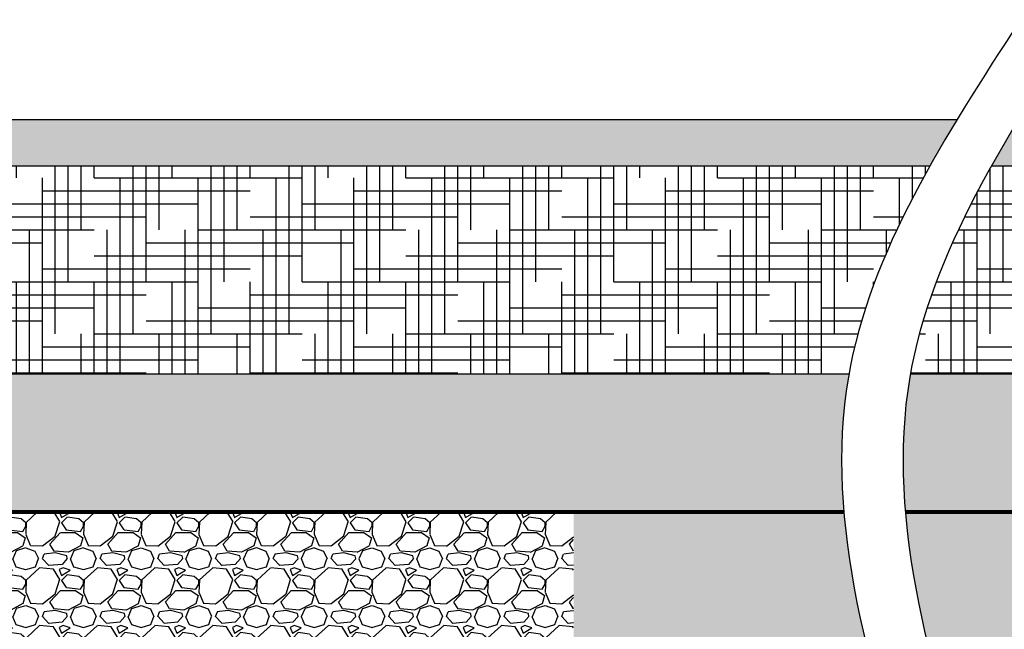
# Model space of a CAD drawing. Units: inches. Extents: x 1945 to 2424, y -476 to -328.
# Drawn here: x 2055 to 2140, y -381 to -328 of the extents above; entities that cross this region are included whole.
import ezdxf

# ---------------------------------------------------------------- set-up
doc = ezdxf.new("R2010")
doc.units = ezdxf.units.IN
doc.header["$MEASUREMENT"] = 0
doc.linetypes.add('HIDDEN', pattern=[0.375, 0.25, -0.125])
for name, color, linetype in [('0-BACKFILL FINAL', 251, 'Continuous'), ('0-BACKFILL INITIAL', 253, 'Continuous'), ('0-EARTH', 36, 'Continuous'), ('0-PAVEMENT', 7, 'Continuous')]:
    doc.layers.add(name, color=color, linetype=linetype)
doc.layers.add('0-HATCH BORDERS', color=7, linetype='Continuous', lineweight=80)
doc.layers.add('Viewport', color=3, linetype='HIDDEN', plot=False)
pattern_1 = [(37.50000000000001, (2203.007893808285, 23.82935577495641), (-0.1259867162192163, 3.853647538026317), [0, -3.04, 0, -3.4, 0, -3.25]), (7.499999999999999, (2203.007893808285, 23.82935577495641), (3.539553410535454, 5.644292130459481), [0, -1.64, 0, -2.74, 0, -1.05]), (327.5, (2200.547893808285, 23.82935577495641), (6.22828372350299, 0.01131810707392988), [0, -1, 0, -3.6, 0, -4.7]), (317.5, (2200.547893808285, 23.82935577495641), (6.012253209144587, 1.755351129868499), [0, -0.5, 0, -2.36, 0, -2.7])]
pattern_2 = [(49.99999999999999, (2226.861578776317, -735.8566832434365), (3.586300913003767, -0.3137606749129755), [0.375, -4.125]), (355, (2226.861578776317, -735.8566832434365), (-0.693756668065, 3.760960668500059), [0.3, -3.3]), (100.45144446, (2227.160437181317, -735.8828299634365), (2.89254423363556, 3.447199954843147), [0.3187009599999991, -3.505710559999993]), (46.18420000000002, (2226.861578776317, -734.8566832434365), (5.336206653357862, -0.8275964039653827), [0.5624999999999983, -6.187499999999987]), (96.63563549, (2227.306262501317, -734.9256497784365), (4.673309728371142, 4.870593003872752), [0.47805171, -5.258568799999999]), (351.1841639899999, (2226.861578776317, -734.8566832434365), (4.673309725273866, 4.870593001349951), [0.45, -4.950000005]), (21, (2227.361578776317, -735.1066832434365), (2.984535260592308, -2.013094453326694), [0.375, -4.125]), (326.0000000000001, (2227.361578776317, -735.1066832434365), (1.216576659607909, 3.625750225234265), [0.3, -3.3]), (71.45144474, (2227.610290046317, -735.2744411134365), (4.201111883649856, 1.612655764031769), [0.31870095, -3.50571056]), (37.50000000000001, (2226.861578776317, -735.8566832434365), (0.06079927658645334, 1.664469269156557), [0, -3.26, 0, -3.35, 0, -3.3125]), (7.499999999999999, (2226.861578776317, -735.8566832434365), (1.315347687210743, 1.972058559411801), [0, -1.91, 0, -3.185, 0, -1.2625]), (327.5, (2225.746578776317, -735.8566832434365), (2.669112180862045, -0.1127743586718988), [0, -1.25, 0, -3.9, 0, -5.175]), (317.5, (2225.246578776317, -735.8566832434365), (2.915930846711931, 0.5005249116615886), [0, -1.625, 0, -2.59, 0, -3.675])]
pattern_3 = [(228.012787504, (1033.631432371995, 5), (-40.00000000000031, -45.00000000000001), [0.67268, -66.5954402353685]), (184.969740728, (1033.181432371995, 4.5), (59.99999999999987, 5.000000000000176), [1.15434, -114.27962380615]), (132.510447078, (1032.031432371995, 4.4), (50.00000000000058, -54.99999999999932), [0.8139400000000001, -80.5801629804985]), (267.273689006, (1030.081432371995, 3.15), (5.000000000000121, 100.0000000000001), [1.05119, -104.067790208145]), (292.833654178, (1030.031432371995, 2.1), (-24.99999999999994, 60.00000000000014), [1.030775, -102.0468656404415]), (357.273689006, (1030.431432371995, 1.15), (-100.0000000000001, 5.000000000000128), [1.05119, -104.067790208145]), (37.6942404667, (1031.481432371995, 1.1), (-64.99999999999999, -49.99999999999986), [1.390145, -137.62424274458]), (72.2553283749, (1032.581432371995, 1.95), (35.00000000000014, 110), [1.31244, -129.9316074840669]), (121.429565615, (1032.981432371995, 3.2), (-40.0000000000001, 64.99999999999994), [1.05475, -104.420365548645]), (175.236358309, (1032.431432371995, 4.1), (54.99999999999992, -5.00000000000019), [1.20416, -59.0038128939615]), (222.397437798, (1031.231432371995, 4.2), (-59.99999999999982, -54.99999999999986), [1.55724, -154.1668750239745]), (138.814074834, (1035.031432371995, 3.1), (-35.00000000000016, 30), [0.5315049999999998, -52.61922406367349]), (171.46923439, (1034.631432371995, 3.45), (64.99999999999999, -9.999999999999975), [1.011185, -100.107557080785]), (225, (1033.631432371995, 3.6), (-5.551115123125783e-16, -4.999999999999664), [0.707105, -6.3639628118655]), (203.198590514, (1033.281432371995, 4.2), (24.99999999999995, 9.999999999999877), [0.38079, -37.6980755293195]), (291.801409486, (1032.931432371995, 4.050000000000001), (-4.99999999999842, 15.00000000000051), [0.538515, -26.3873090356725]), (30.96375653209999, (1033.131432371995, 3.55), (15.00000000000026, 9.999999999999897), [0.8746449999999999, -28.28011447422649]), (161.565051177, (1033.881432371995, 4), (10.00000000000006, -4.999999999999884), [0.6324549999999999, -15.178933300842]), (16.389540334, (1030.031432371995, 4.050000000000001), (49.99999999999983, 15.00000000000022), [0.886, -87.714225733347]), (70.3461759419, (1030.881432371995, 4.3), (-20.0000000000061, -55.00000000001698), [0.7433049999999999, -73.58703873659499]), (293.198590514, (1033.881432371995, 5), (-9.999999999999853, 24.99999999999996), [0.761575, -37.3172905293195]), (343.610459666, (1034.181432371995, 4.3), (-49.99999999999983, 15.00000000000022), [0.8859999999999998, -87.71422573334496]), (339.44395478, (1030.031432371995, 0.95), (-25.00000000000018, 10.00000000000012), [0.8543999999999998, -41.86561872658748]), (294.775140569, (1030.831432371995, 0.65), (-25.00000000000003, 55.00000000000001), [0.71589, -70.87321531638]), (66.8014094864, (1033.931432371995, 0), (9.999999999999906, 24.99999999999985), [0.761575, -37.3172905293195]), (17.3540246363, (1034.231432371995, 0.7000000000000001), (-64.99999999999989, -19.99999999999982), [0.838155, -82.97711807120001]), (69.44395478040002, (1031.481432371995, 0), (-10.00000000000004, -24.99999999999977), [0.4271999999999999, -42.29281872658748]), (101.309932474, (1033.631432371995, 0), (-4.999999999999819, 20.00000000000006), [0.25495, -25.240147567964]), (165.963756532, (1033.581432371995, 0.25), (14.99999999999979, -5.000000000000007), [1.030775, -19.5847531280885]), (186.009005957, (1032.581432371995, 0.5), (50.00000000000023, 4.999999999999916), [0.9552499999999999, -94.56961587271401]), (303.690067526, (1033.131432371995, 3.1), (-4.999999999999936, 9.999999999999929), [0.7211099999999997, -17.30664637731999]), (353.157226587, (1033.531432371995, 2.5), (85.00000000000007, -10.00000000000026), [1.25897, -124.6378131201415]), (60.9453959009, (1034.781432371995, 2.35), (-19.99999999999988, -34.99999999999989), [0.51478, -50.963370704935]), (90, (1035.031432371995, 2.8), (-4.999999999999999, 5), [0.3, -4.699999999999999]), (120.256437164, (1032.481432371995, 0.65), (20.00000000000004, -35.00000000000004), [0.69462, -68.76759994724901]), (48.01278750420001, (1032.131432371995, 1.25), (40, 44.99999999999987), [1.34536, -65.92276023536849]), (0, (1033.031432371995, 2.25), (5, 5), [1.3, -3.7]), (325.3048464690001, (1034.331432371995, 2.25), (50.0000000000007, -34.99999999999913), [0.7905699999999998, -78.26637150420997]), (254.054604099, (1034.981432371995, 1.8), (-5.000000000000188, -20.00000000000002), [0.72801, -35.6725394464025]), (207.645975364, (1034.781432371995, 1.1), (-94.99999999999974, -50.00000000000024), [1.185325, -117.347370911297]), (175.42607874, (1033.731432371995, 0.55), (-64.99999999999977, 5.000000000000007), [1.253995, -124.1453670398445])]

msp = doc.modelspace()

# ---------------------------------------------------------------- hatches: boundary and pattern name
h = msp.add_hatch()
h.set_pattern_fill('AR-CONC', color=256, scale=0.5)
h.set_pattern_definition(pattern_2)
h.paths.add_polyline_path([(2007.014125647644, -336.9580890782184), (2007.014125647644, -340.9580890782183), (2029.470637733911, -340.9580890782183), (2029.470637733911, -336.9580890782185)])
h.paths.add_polyline_path([(1945.112253511398, -336.9580890782184), (1947.294071693217, -340.9580890782184), (2007.014125647644, -340.9580890782183), (2007.014125647644, -336.9580890782184)])
h.paths.add_polyline_path([(2141.079854621082, -336.9580890782184), (2140.598136890388, -337.7558978449557), (2140.12246505047, -338.554717160073), (2139.653348047048, -339.3546320916877), (2139.191294825789, -340.1557277083014), (2138.736814332394, -340.9580890782184), (2321.997550114908, -340.9580890782184), (2321.997550114908, -336.9580890782184)])
h.paths.add_polyline_path([(2135.271006973674, -337.7558978450274), (2135.752724704387, -336.9580890782185), (2049.970637733911, -336.9580890782184), (2049.970637733911, -340.9580890782183), (2133.409684415699, -340.9580890782183), (2133.864164909104, -340.1557277082671), (2134.326218130341, -339.3546320916743), (2134.795335133774, -338.5547171600438)])
h = msp.add_hatch()
h.set_pattern_fill('AR-CONC', color=256, scale=0.5)
h.set_pattern_definition(pattern_2)
h.paths.add_polyline_path([(2007.014125647644, -336.9580890782184), (2007.014125647644, -340.9580890782184), (2029.470637733911, -340.9580890782183), (2029.470637733911, -336.9580890782184)])
h.paths.add_polyline_path([(1945.112253511398, -336.9580890782184), (1947.294071693217, -340.9580890782183), (2007.014125647644, -340.9580890782183), (2007.014125647644, -336.9580890782184)])
h.paths.add_polyline_path([(2135.271006973687, -337.7558978450606), (2135.752724704387, -336.9580890782184), (2049.970637733911, -336.9580890782184), (2049.970637733911, -340.9580890782184), (2133.409684415699, -340.9580890782184), (2133.864164909105, -340.1557277082503), (2134.326218130342, -339.3546320916608), (2134.795335133752, -338.5547171600757)])
h.paths.add_polyline_path([(2387.661544317774, -336.9580890782184), (2387.661544317774, -340.9580890782184), (2421.390152958301, -340.9580890782184), (2423.57197114012, -336.9580890782184)])
h.paths.add_polyline_path([(2363.661544317775, -340.9580890782184), (2363.661544317774, -336.9580890782183), (2141.079854621082, -336.9580890782184), (2140.598136890377, -337.7558978450058), (2140.122465050453, -338.5547171600412), (2139.653348047038, -339.35463209171), (2139.191294825805, -340.1557277082576), (2138.736814332394, -340.9580890782184)])
at = {"layer": '0-BACKFILL FINAL'}
h = msp.add_hatch(dxfattribs=at)
h.set_pattern_fill('AR-SAND', color=256, scale=2)
h.set_pattern_definition(pattern_1)
h.paths.add_polyline_path([(1998.464125647644, -358.9580890782175), (1998.464125647644, -370.9580890782177), (2037.53863197182, -370.9580890782161), (2037.53863197182, -358.9580890782158)])
h.paths.add_polyline_path([(2125.943029350982, -370.9580890782123), (2125.912694247905, -370.5880208013281), (2125.884770287872, -370.2182746161305), (2125.859288200058, -369.8488582554329), (2125.836278713612, -369.4797794518981), (2125.815772557698, -369.1110459383804), (2125.797800461477, -368.7426654476956), (2125.782393154103, -368.3746457125803), (2125.769581364738, -368.0069944658156), (2125.759395822545, -367.6397194402102), (2125.751867256679, -367.2728283685574), (2125.747026396301, -366.9063289836427), (2125.744903970573, -366.5402290182345), (2125.745530708652, -366.1745362051777), (2125.748937339698, -365.8092582772363), (2125.75515459287, -365.4444029671819), (2125.764213197328, -365.0799780078463), (2125.776143882233, -364.7159911319073), (2125.790977376741, -364.3524500722506), (2125.808744410021, -363.9893625616401), (2125.829475711218, -363.6267363329562), (2125.853202009499, -363.2645791187655), (2125.879954034029, -362.9028986520222), (2125.90976251396, -362.5417026654944), (2125.942658178455, -362.1809988919676), (2125.978671756665, -361.8207950642689), (2126.01783397776, -361.4610989150984), (2126.060175570905, -361.1019181772002), (2126.105727265248, -360.7432605834536), (2126.154519789946, -360.3851338667372), (2126.206583874169, -360.0275457597164), (2126.261950247064, -359.6705039951989), (2126.320649637809, -359.3140163059494), (2126.382706223842, -358.958089078212), (2042.038631971819, -358.9580890782156), (2042.03863197182, -370.9580890782159)])
h.paths.add_polyline_path([(2131.239824164592, -370.5880208013958), (2131.270159267678, -370.9580890782121), (2315.237560268823, -370.9580890782042), (2315.237560268823, -358.9580890782041), (2131.709836140537, -358.9580890782119), (2131.647779554494, -359.314016305966), (2131.589080163767, -359.6705039951505), (2131.53371379086, -360.0275457596925), (2131.48164970664, -360.3851338667345), (2131.432857181939, -360.7432605835508), (2131.3873054876, -361.1019181772073), (2131.344963894456, -361.4610989150491), (2131.305801673366, -361.820795064211), (2131.269788095151, -362.1809988919448), (2131.236892430653, -362.5417026655686), (2131.207083950722, -362.9028986521082), (2131.180331926194, -363.2645791187643), (2131.156605627911, -363.6267363329021), (2131.135874326715, -363.9893625616316), (2131.118107293439, -364.3524500723156), (2131.103273798928, -364.7159911319067), (2131.091343114025, -365.079978007794), (2131.082284509565, -365.4444029672275), (2131.076067256393, -365.8092582772766), (2131.072660625348, -366.1745362052256), (2131.072033887268, -366.5402290182753), (2131.074156312997, -366.9063289836308), (2131.078997173374, -367.2728283684984), (2131.08652573924, -367.6397194402042), (2131.096711281435, -368.0069944658513), (2131.109523070799, -368.3746457125628), (2131.124930378172, -368.7426654477106), (2131.142902474392, -369.1110459383676), (2131.163408630311, -369.4797794519389), (2131.18641811675, -369.8488582554432), (2131.211900204574, -370.2182746162564)])
h.paths.add_polyline_path([(1989.229116246069, -370.9580890782181), (1989.229116246069, -358.9580890782179), (1998.464125647644, -358.9580890782183), (1998.464125647644, -370.9580890782184)])
h = msp.add_hatch(dxfattribs=at)
h.set_pattern_fill('AR-SAND', color=256, scale=2)
h.set_pattern_definition(pattern_1)
h.paths.add_polyline_path([(1998.464125647644, -358.9580890782176), (1998.464125647644, -370.9580890782177), (2037.538631971819, -370.9580890782161), (2037.53863197182, -358.9580890782159)])
h.paths.add_polyline_path([(2131.239824164594, -370.588020801393), (2131.270159267678, -370.958089078212), (2315.237560268823, -370.9580890782042), (2315.237560268823, -358.9580890782041), (2131.709836140537, -358.9580890782119), (2131.647779554487, -359.314016305943), (2131.589080163762, -359.6705039951043), (2131.533713790857, -360.0275457597261), (2131.481649706645, -360.3851338667669), (2131.432857181936, -360.7432605835182), (2131.387305487594, -361.1019181772709), (2131.344963894454, -361.4610989150575), (2131.305801673361, -361.8207950642579), (2131.269788095149, -362.1809988920171), (2131.236892430652, -362.5417026655732), (2131.20708395072, -362.9028986520454), (2131.180331926196, -363.2645791187847), (2131.156605627916, -363.6267363328957), (2131.135874326713, -363.989362561664), (2131.118107293439, -364.3524500722876), (2131.10327379893, -364.7159911318988), (2131.091343114025, -365.079978007808), (2131.082284509565, -365.4444029672267), (2131.076067256393, -365.8092582772625), (2131.072660625347, -366.1745362052706), (2131.072033887268, -366.5402290182875), (2131.074156312997, -366.9063289836384), (2131.078997173374, -367.2728283685328), (2131.086525739239, -367.639719440194), (2131.096711281432, -368.0069944657312), (2131.109523070796, -368.3746457125533), (2131.12493037817, -368.7426654477088), (2131.142902474393, -369.1110459384022), (2131.163408630312, -369.4797794519651), (2131.186418116753, -369.8488582554918), (2131.21190020457, -370.2182746162451)])
h.paths.add_polyline_path([(2125.943029350982, -370.9580890782123), (2125.912694247902, -370.5880208013944), (2125.884770287872, -370.2182746161042), (2125.859288200056, -369.8488582554168), (2125.836278713612, -369.4797794519698), (2125.815772557699, -369.1110459384003), (2125.797800461474, -368.7426654476633), (2125.782393154104, -368.374645712602), (2125.769581364737, -368.0069944657976), (2125.759395822544, -367.639719440213), (2125.751867256679, -367.2728283685311), (2125.747026396301, -366.9063289836656), (2125.744903970573, -366.5402290182789), (2125.745530708652, -366.1745362052159), (2125.748937339698, -365.8092582772153), (2125.75515459287, -365.4444029672431), (2125.764213197327, -365.0799780078656), (2125.776143882234, -364.7159911319183), (2125.790977376742, -364.35245007233), (2125.808744410016, -363.9893625616779), (2125.829475711219, -363.6267363328981), (2125.853202009504, -363.2645791187424), (2125.879954034028, -362.90289865202), (2125.909762513956, -362.5417026655068), (2125.942658178451, -362.1809988919548), (2125.978671756666, -361.820795064194), (2126.017833977763, -361.4610989150375), (2126.060175570904, -361.1019181771777), (2126.10572726525, -360.743260583477), (2126.154519789948, -360.38513386675), (2126.206583874161, -360.0275457597257), (2126.261950247068, -359.6705039951096), (2126.320649637807, -359.3140163059238), (2126.382706223842, -358.9580890782122), (2042.038631971819, -358.9580890782157), (2042.038631971819, -370.9580890782158)])
h.paths.add_polyline_path([(1989.229116246069, -370.9580890782181), (1989.229116246069, -358.9580890782179), (1998.464125647644, -358.9580890782183), (1998.464125647644, -370.9580890782184)])
at = {"layer": '0-BACKFILL INITIAL'}
h = msp.add_hatch(dxfattribs=at)
h.set_pattern_fill('GRAVEL', color=256, scale=5)
h.set_pattern_definition(pattern_3)
h.paths.add_polyline_path([(2102.523769010163, -370.9580890782184), (2042.03863197182, -370.9580890782184), (2042.03863197182, -381.7996365778918), (2042.163631971819, -381.7996365778918), (2042.163631971819, -383.4993614532232), (2041.937063429325, -383.725929995718, 0.6681786379192823), (2041.993631971819, -383.8624985382129), (2042.03863197182, -383.9580960783095), (2042.03863197182, -385.4580960783095, -1), (2042.03863197182, -385.8580960783095), (2042.03863197182, -386.3520781186412, 0.3062194335552354), (2042.448559798541, -385.9704983213157), (2042.984831749583, -383.6476461126358), (2042.984831749665, -383.6476460696405, -0.3483097621123501), (2044.4844266858, -382.4580890781897), (2045.149006131884, -382.4580890781898, -0.3484641318367314), (2046.648680723952, -383.6476429097026), (2047.184969412147, -385.9705694955459, 0.3492157676378937), (2047.672156857839, -386.3580960783125), (2052.017607381653, -386.3580960783095, 0.3491735656379319), (2052.504809067892, -385.9704983213157), (2053.041081018933, -383.6476461126357), (2053.041081019015, -383.6476460696405, -0.3483097621126951), (2054.540675955152, -382.4580890781897), (2055.205255401228, -382.4580890781898, -0.3484641318384027), (2056.704929993303, -383.6476429097051), (2057.241221136011, -385.9705699628013, 0.3492154986254475), (2057.728408473829, -386.3580960783125), (2062.073858997646, -386.3580960783095, 0.3491738346418455), (2062.561060791775, -385.9704978539741), (2063.097330288283, -383.6476461126499), (2063.097330288365, -383.647646069642, -0.3483097621130943), (2064.596925224504, -382.4580890781897), (2065.261504670579, -382.4580890781898, -0.3484641318383969), (2066.761179262654, -383.6476429097051), (2067.297467950847, -385.9705694955459, 0.3492157676379195), (2067.78465539654, -386.3580960783125), (2072.130105920357, -386.3580960783095, 0.3491732966308472), (2072.617307498698, -385.9704987886569), (2073.153581904273, -383.6476461126226), (2073.153581904355, -383.647646069642, -0.3483097621135423), (2074.653176840496, -382.4580890781897), (2075.317756286569, -382.4580890781898, -0.3484641318382826), (2076.817430878643, -383.6476429097045), (2077.353719566837, -385.9705694955459, 0.349215767637919), (2077.84090701253, -386.3580960783125), (2082.186357536347, -386.3580960783095, 0.3491732966308726), (2082.673559114688, -385.9704987886569), (2083.209833520263, -383.6476461126216), (2083.209833520345, -383.647646069641, -0.3483097621132469), (2084.709428456485, -382.4580890781897), (2085.374007902558, -382.4580890781898, -0.3484641318383742), (2086.873682494633, -383.647642909705), (2087.409971182828, -385.9705694955459, 0.349215767637919), (2087.89715862852, -386.3580960783125), (2092.242609152337, -386.3580960783095, 0.3491738346418466), (2092.729810946466, -385.9704978539741), (2093.266080442973, -383.6476461126499), (2093.266080443056, -383.647646069642, -0.3483097621135417), (2094.765675379197, -382.4580890781897), (2095.430254825269, -382.4580890781898, -0.3484641318382826), (2096.929929417344, -383.6476429097045), (2097.46621713255, -385.9705652812457, 0.3492157676379197), (2097.953409876373, -386.358096078338), (2100.558408584317, -386.3580960783094, 0.3046756785486163), (2100.739847927828, -386.2278139369428), (2101.560236460808, -384.0286573886279, -0.3131028436104511), (2101.747607755966, -383.8985596910837), (2102.523769010163, -383.8985596910837)])
h = msp.add_hatch(dxfattribs=at)
h.set_pattern_fill('GRAVEL', color=256, scale=5)
h.set_pattern_definition(pattern_3)
edge = h.paths.add_edge_path()
edge.add_line((2128.237303759093, -383.8656211750359), (2128.13258554258, -383.4490572241577))
edge.add_line((2128.13258554258, -383.4490572241577), (2128.029525574025, -383.0325619130879))
edge.add_line((2128.029525574025, -383.0325619130879), (2127.928165513636, -382.6161458043649))
edge.add_line((2127.928165513636, -382.6161458043649), (2127.828547000541, -382.1998193764277))
edge.add_line((2127.828547000541, -382.1998193764277), (2127.730711673736, -381.7835931072227))
edge.add_line((2127.730711673736, -381.7835931072227), (2127.634701172268, -381.3674774751123))
edge.add_line((2127.634701172268, -381.3674774751123), (2127.54055713511, -380.9514829581603))
edge.add_line((2127.54055713511, -380.9514829581603), (2127.448321201405, -380.5356200345716))
edge.add_line((2127.448321201405, -380.5356200345716), (2127.358035010078, -380.1198991824346))
edge.add_line((2127.358035010078, -380.1198991824346), (2127.269740200283, -379.7043308802579))
edge.add_line((2127.269740200283, -379.7043308802579), (2127.183478410981, -379.2889256059684))
edge.add_line((2127.183478410981, -379.2889256059684), (2127.09929128119, -378.8736938378136))
edge.add_line((2127.09929128119, -378.8736938378136), (2127.017220449985, -378.4586460538698))
edge.add_line((2127.017220449985, -378.4586460538698), (2126.93730755637, -378.0437927324894))
edge.add_line((2126.93730755637, -378.0437927324894), (2126.859594239435, -377.6291443517923))
edge.add_line((2126.859594239435, -377.6291443517923), (2126.784122138154, -377.2147113899749))
edge.add_line((2126.784122138154, -377.2147113899749), (2126.710932891599, -376.8005043251149))
edge.add_line((2126.710932891599, -376.8005043251149), (2126.640068138819, -376.3865336356571))
edge.add_line((2126.640068138819, -376.3865336356571), (2126.571569518801, -375.9728097995512))
edge.add_line((2126.571569518801, -375.9728097995512), (2126.505478670611, -375.5593432949931))
edge.add_line((2126.505478670611, -375.5593432949931), (2126.441837233292, -375.1461446003385))
edge.add_line((2126.441837233292, -375.1461446003385), (2126.380686845865, -374.7332241936635))
edge.add_line((2126.380686845865, -374.7332241936635), (2126.322069147369, -374.3205925531263))
edge.add_line((2126.322069147369, -374.3205925531263), (2126.266025776847, -373.9082601569484))
edge.add_line((2126.266025776847, -373.9082601569484), (2126.212598373324, -373.4962374833145))
edge.add_line((2126.212598373324, -373.4962374833145), (2126.16182857584, -373.084535010488))
edge.add_line((2126.16182857584, -373.084535010488), (2126.113758023421, -372.6731632163805))
edge.add_line((2126.113758023421, -372.6731632163805), (2126.068428355119, -372.2621325795266))
edge.add_line((2126.068428355119, -372.2621325795266), (2126.025881209969, -371.8514535780207))
edge.add_line((2126.025881209969, -371.8514535780207), (2125.986158226999, -371.4411366898756))
edge.add_line((2125.986158226999, -371.4411366898756), (2125.949301045243, -371.0311923934109))
edge.add_line((2125.949301045243, -371.0311923934109), (2125.943241295216, -370.9580890782184))
edge.add_line((2125.943241295216, -370.9580890782184), (2102.523769010163, -370.9580890782184))
edge.add_line((2102.523769010163, -370.9580890782184), (2102.523769010163, -383.8985596910837))
edge.add_line((2102.523769010163, -383.8985596910837), (2103.299918785066, -383.8985596910001))
edge.add_arc((2103.299918785066, -384.0985544489346), 0.19999475793448, 20.457800333331477, 90, ccw=False)
edge.add_line((2103.487299847819, -384.0286528000068), (2104.309160438502, -386.2317640755135))
edge.add_line((2104.309160438502, -386.2317640755135), (2104.309160438502, -386.3580819984721))
edge.add_line((2104.309160438502, -386.3580819984721), (2107.155331647608, -386.3580819984721))
edge.add_arc((2107.151578255312, -385.8580013845151), 0.5000946994412667, 270.4300296658685, 347.0087472410938)
edge.add_line((2107.63887272901, -385.9704238213872), (2108.173078089495, -383.6565198733653))
edge.add_arc((2109.675147537412, -383.9986239308478), 1.540534911162243, 90.01579048147659, 167.1694533091474, ccw=False)
edge.add_line((2109.674722972324, -382.4580890781898), (2110.339299286727, -382.4580890781898))
edge.add_arc((2110.339340501492, -383.9981406625959), 1.54005158495756, 13.155127524103307, 90.00153334610292, ccw=False)
edge.add_line((2111.838977194006, -383.6476429096845), (2112.37526557539, -385.9705694371389))
edge.add_arc((2112.862453034566, -385.8580936567698), 0.5000024215426491, 192.9999657143928, 270)
edge.add_line((2112.862453034566, -386.3580960783125), (2117.207903558381, -386.3580960783095))
edge.add_arc((2117.207828313587, -385.8580018232661), 0.5000942607041332, 270.0086207931407, 347.0086935215045)
edge.add_line((2117.695122254372, -385.9704246183879), (2118.22932812918, -383.6565197082068))
edge.add_arc((2119.731397639853, -383.998624056577), 1.540535036949188, 90.0157982815561, 167.1694432788712, ccw=False)
edge.add_line((2119.730972865006, -382.4580890781898), (2120.395549894227, -382.4580890781898))
edge.add_arc((2120.395590714927, -383.9981400271174), 1.540050949468618, 13.155108770244397, 90.00151868597982, ccw=False)
edge.add_line((2121.895226903352, -383.6476429096916), (2122.431515591549, -385.9705694955459))
edge.add_arc((2122.918703037241, -385.8580936567698), 0.5000024215426936, 192.9999725833645, 270)
edge.add_line((2122.918703037241, -386.3580960783125), (2127.264153561056, -386.3580960783095))
edge.add_arc((2127.264078316262, -385.8580018232661), 0.5000942607040595, 270.0086207931407, 347.0000274166434)
edge.add_line((2127.751355247294, -385.9704983213156), (2128.237303759093, -383.8656211750359))
edge = h.paths.add_edge_path()
edge.add_line((2134.095092642967, -385.8888060812765), (2134.223101938069, -386.3580960783117))
edge.add_line((2134.223101938069, -386.3580960783117), (2137.320402830406, -386.3580960783095))
edge.add_arc((2137.320327585612, -385.8580018232659), 0.5000942607043454, 270.0086207931407, 347.0000274166235)
edge.add_line((2137.807604516644, -385.9704983213156), (2138.343876467768, -383.647646069641))
edge.add_arc((2139.843897170476, -383.9986238274815), 1.540534808127567, 90.01583516794773, 166.8307390128134, ccw=False)
edge.add_line((2139.843471403913, -382.4580890781897), (2140.508050849961, -382.4580890781898))
edge.add_arc((2140.50809104774, -383.998137765354), 1.540048687688777, 13.155042022588873, 90.00149551316491, ccw=False)
edge.add_line((2142.007725442056, -383.6476429097056), (2142.544016584764, -385.9705699628013))
edge.add_arc((2143.031203922582, -385.8580936567694), 0.5000024215430801, 193.0000275350607, 270)
edge.add_line((2143.031203922582, -386.3580960783125), (2147.376654446396, -386.3580960783095))
edge.add_arc((2147.376579201602, -385.8580018232659), 0.5000942607043515, 270.0086207930885, 347.0000823683141)
edge.add_line((2147.863856240528, -385.9704978539741), (2148.400125737117, -383.647646069642))
edge.add_arc((2149.900146439826, -383.9986238274818), 1.540534808127865, 90.0158351680999, 166.830739012842, ccw=False)
edge.add_line((2149.899720673259, -382.4580890781897), (2150.564300119311, -382.4580890781898))
edge.add_arc((2150.56434031709, -383.9981377653541), 1.540048687688881, 13.155042022611724, 90.00149551314792, ccw=False)
edge.add_line((2152.063974711406, -383.647642909705), (2152.6002633996, -385.9705694955459))
edge.add_arc((2153.087450845292, -385.8580936567695), 0.5000024215429797, 192.9999725833962, 270.0000000000521)
edge.add_line((2153.087450845293, -386.3580960783125), (2157.432901369107, -386.3580960783095))
edge.add_arc((2157.432826124313, -385.8580018232656), 0.5000942607046334, 270.0086207930885, 346.9999724649159)
edge.add_line((2157.920102947451, -385.9704987886569), (2158.456377353107, -383.647646069642))
edge.add_arc((2159.956398055816, -383.9986238274817), 1.540534808127754, 90.01583516833671, 166.8307390128461, ccw=False)
edge.add_line((2159.955972289243, -382.4580890781897), (2160.620551735301, -382.4580890781898))
edge.add_arc((2160.62059193308, -383.9981377653543), 1.540048687689067, 13.155042022599275, 90.00149551316491, ccw=False)
edge.add_line((2162.120226327396, -383.6476429097055), (2162.65651501559, -385.9705694955459))
edge.add_arc((2163.143702461282, -385.8580936567695), 0.5000024215429794, 192.9999725833962, 270.0000000000521)
edge.add_line((2163.143702461282, -386.3580960783125), (2167.489152985097, -386.3580960783095))
edge.add_arc((2167.489077740302, -385.8580018232659), 0.5000942607043191, 270.0086207931407, 346.9999724649476)
edge.add_line((2167.976354563441, -385.9704987886569), (2168.512628969097, -383.647646069641))
edge.add_arc((2170.012649671806, -383.9986238274817), 1.540534808127725, 90.01583516809978, 166.8307390128072, ccw=False)
edge.add_line((2170.012223905239, -382.4580890781897), (2170.676803351291, -382.4580890781898))
edge.add_arc((2170.676843549069, -383.9981377653541), 1.540048687688881, 13.155042022611724, 90.00149551314792, ccw=False)
edge.add_line((2172.176477943386, -383.647642909705), (2172.71276663158, -385.9705694955459))
edge.add_arc((2173.199954077272, -385.8580936567698), 0.5000024215426936, 192.9999725833645, 270)
edge.add_line((2173.199954077272, -386.3580960783125), (2177.545404601087, -386.3580960783095))
edge.add_arc((2177.545329356293, -385.8580018232659), 0.5000942607043524, 270.0086207930885, 347.0000823683141)
edge.add_line((2178.032606395218, -385.9704978539741), (2178.568875891808, -383.647646069642))
edge.add_arc((2180.068896594517, -383.9986238274815), 1.540534808127656, 90.01583516806602, 166.8307390128502, ccw=False)
edge.add_line((2180.068470827951, -382.4580890781897), (2180.733050274001, -382.4580890781898))
edge.add_arc((2180.733090471781, -383.9981377653544), 1.540048687689167, 13.155042022622013, 90.00149551316468, ccw=False)
edge.add_line((2182.232724866097, -383.647642909705), (2182.769012581302, -385.9705652812457))
edge.add_arc((2183.256205325126, -385.8580882193021), 0.5000078590358845, 192.9999725833762, 270)
edge.add_line((2183.256205325126, -386.358096078338), (2185.86120403307, -386.3580960783094))
edge.add_arc((2185.854944839845, -386.1578959626036), 0.2002979376539479, 271.7907510813362, 339.5695654541956)
edge.add_line((2186.042643376581, -386.2278139369427), (2186.863031909532, -384.0286573887038))
edge.add_arc((2187.050411834858, -384.0985503451019), 0.199990654204457, 90.00247246754498, 159.5444190479331, ccw=False)
edge.add_line((2187.050403204721, -383.8985596910837), (2187.826564458916, -383.8985596910837))
edge.add_line((2187.826564458916, -383.8985596910837), (2187.826564458916, -370.9580890782184))
edge.add_line((2187.826564458916, -370.9580890782184), (2131.270159267679, -370.9580890782184))
edge.add_line((2131.270159267679, -370.9580890782184), (2131.311286524383, -371.4196592676501))
edge.add_line((2131.311286524383, -371.4196592676501), (2131.356050376406, -371.8817025983311))
edge.add_line((2131.356050376406, -371.8817025983311), (2131.404391370103, -372.3442041091936))
edge.add_line((2131.404391370103, -372.3442041091936), (2131.456250051805, -372.8071488390844))
edge.add_line((2131.456250051805, -372.8071488390844), (2131.511566967876, -373.2705218269101))
edge.add_line((2131.511566967876, -373.2705218269101), (2131.570282664663, -373.7343081116423))
edge.add_line((2131.570282664663, -373.7343081116423), (2131.632337688498, -374.1984927320221))
edge.add_line((2131.632337688498, -374.1984927320221), (2131.697672585747, -374.6630607269387))
edge.add_line((2131.697672585747, -374.6630607269387), (2131.766227902732, -375.1279971353804))
edge.add_line((2131.766227902732, -375.1279971353804), (2131.837944185817, -375.5932869961699))
edge.add_line((2131.837944185817, -375.5932869961699), (2131.912761981361, -376.0589153481832))
edge.add_line((2131.912761981361, -376.0589153481832), (2131.990621835689, -376.5248672303455))
edge.add_line((2131.990621835689, -376.5248672303455), (2132.071464295167, -376.9911276815777))
edge.add_line((2132.071464295167, -376.9911276815777), (2132.155229906114, -377.4576817405612))
edge.add_line((2132.155229906114, -377.4576817405612), (2132.2418592149, -377.9245144464371))
edge.add_line((2132.2418592149, -377.9245144464371), (2132.331292767866, -378.3916108379372))
edge.add_line((2132.331292767866, -378.3916108379372), (2132.42347111136, -378.8589559539939))
edge.add_line((2132.42347111136, -378.8589559539939), (2132.518334791716, -379.3265348334361))
edge.add_line((2132.518334791716, -379.3265348334361), (2132.615824355307, -379.794332515207))
edge.add_line((2132.615824355307, -379.794332515207), (2132.715880348463, -380.2623340382039))
edge.add_line((2132.715880348463, -380.2623340382039), (2132.818443317532, -380.7305244412273))
edge.add_line((2132.818443317532, -380.7305244412273), (2132.923453808865, -381.1988887632806))
edge.add_line((2132.923453808865, -381.1988887632806), (2133.030852368804, -381.6674120431825))
edge.add_line((2133.030852368804, -381.6674120431825), (2133.140579543713, -382.1360793198841))
edge.add_line((2133.140579543713, -382.1360793198841), (2133.252575879917, -382.6048756320176))
edge.add_line((2133.252575879917, -382.6048756320176), (2133.366781923772, -383.073786018782))
edge.add_line((2133.366781923772, -383.073786018782), (2133.483138221623, -383.5427955189659))
edge.add_line((2133.483138221623, -383.5427955189659), (2133.601585319804, -384.011889171282))
edge.add_line((2133.601585319804, -384.011889171282), (2133.722063764701, -384.4810520148927))
edge.add_line((2133.722063764701, -384.4810520148927), (2133.844514102634, -384.9502690884988))
edge.add_line((2133.844514102634, -384.9502690884988), (2133.968876879902, -385.4195254309313))
edge.add_line((2133.968876879902, -385.4195254309313), (2134.095092642967, -385.8888060812765))
at = {"layer": '0-EARTH'}
h = msp.add_hatch(dxfattribs=at)
h.set_pattern_fill('HOUND', color=256, scale=18)
h.set_pattern_definition([(0, (0, 0), (4.5, 1.125), [18, -9]), (90, (0, 0), (-1.125, -4.5), [18, -9])])
h.paths.add_polyline_path([(2126.382706223843, -358.9580890782032), (2126.536328367264, -358.1500910873832), (2126.706805921342, -357.3449104159224), (2126.893703679973, -356.5424743206918), (2127.096586437067, -355.7427100586346), (2127.315018986508, -354.9455448866759), (2127.548566122209, -354.1509060616611), (2127.796792638074, -353.3587208405836), (2128.059263327996, -352.568916480322), (2128.335542985866, -351.781420237821), (2128.6251964056, -350.9961593699575), (2128.927788381096, -350.2130611336928), (2129.242883706232, -349.4320527859082), (2129.570047174957, -348.6530615835076), (2129.90884358111, -347.8760147834057), (2130.258837718622, -347.1008396425738), (2130.619594381397, -346.3274634179141), (2130.990678363346, -345.5558133662507), (2131.371654458337, -344.7858167446594), (2131.76208746031, -344.0174008098707), (2132.161542163094, -343.2504928189582), (2132.569583360657, -342.4850200287735), (2132.985775846917, -341.7209096961521), (2133.409684415699, -340.9580890782184), (2049.970637733911, -340.9580890782184), (2049.970637733911, -342.9580890782184), (2043.106626209728, -342.9580890782184), (2043.106626209728, -344.9580890782184), (2042.038631971819, -344.9580890782184), (2042.03863197182, -358.958089078209)])
h.paths.add_polyline_path([(2131.932848033599, -357.8124472166905), (2131.709836140539, -358.9580890782029), (2315.237040579965, -358.9580890781902), (2315.237040579965, -340.9580890782184), (2138.738121138763, -340.9580890782184), (2138.610005055511, -341.18474715448), (2138.014010480421, -342.268046345032), (2137.434178488238, -343.3540470513366), (2136.871752354539, -344.4429570823102), (2136.327975354953, -345.5349842467969), (2135.804090765051, -346.6303363537488), (2135.301341860497, -347.7292212120557), (2134.82097191683, -348.831846630615), (2134.364224209724, -349.9384204183061), (2133.932342014736, -351.0491503841088), (2133.526568607481, -352.164244336856), (2133.148147263584, -353.2839100854644), (2132.79832125864, -354.4083554388585), (2132.478333868257, -355.5377882059076), (2132.189428368042, -356.672416195558)])

# ---------------------------------------------------------------- linework, layer by layer
msp.add_line((2049.970637733911, -336.9580890782184), (2135.752724704387, -336.9580890782184))
for points in [[(2141.2429391841, -328.3202326546962), (2126.33068837741, -359.2550692444775), (2132.71468837741, -398.6818768443204), (2139.09868837741, -425.1754768443202), (2127.260869293884, -465.9652878131983)], [(2146.570069100796, -328.3202326546962), (2131.657818294105, -359.2550692444775), (2138.041818294105, -398.6818768443204), (2144.425818294105, -425.1754768443202), (2132.58799921058, -465.9652878131983)]]:
    msp.add_spline(points, degree=3)
at = {"layer": '0-HATCH BORDERS'}
for p, q in [((2125.943029350983, -370.9580890782184), (2042.03863197182, -370.9580890782184)), ((2315.23807995768, -370.9580890782184), (2131.270159267679, -370.9580890782184))]:
    msp.add_line(p, q, dxfattribs=at)
at = {"layer": '0-PAVEMENT'}
for p, q in [((2049.970637733911, -340.9580890782184), (2133.409684415699, -340.9580890782184)), ((2138.736814332395, -340.9580890782184), (2421.390152958301, -340.9580890782185)), ((2042.038631971819, -358.958089078209), (2126.382706223843, -358.9580890782032)), ((2131.709836140539, -358.9580890782028), (2315.237040579965, -358.9580890781902))]:
    msp.add_line(p, q, dxfattribs=at)
at = {"layer": 'Viewport'}
msp.add_open_spline([(1947.294071693217, -340.9580890782184), (1954.614175462481, -344.7761939943185), (1970.364111230726, -352.9912287917063), (1958.118466125467, -384.022535106248), (1979.756129694402, -408.4033013697774), (1964.416037508278, -453.0165726251243), (2007.411869990765, -446.4461627188316), (2038.298923794748, -439.227288994505), (2084.180603092417, -455.3634123785977), (2116.745702657189, -445.9099376508782), (2135.80026661714, -445.2371941385921)], degree=3, knots=[0, 0, 0, 0, 21.79018608081032, 46.88376585477688, 79.47074530712403, 115.5472316935912, 139.9608807028002, 179.4232802075426, 219.2605016610678, 277.0328150537921, 277.0328150537921, 277.0328150537921, 277.0328150537921], dxfattribs=at)

doc.saveas('drawing.dxf')
